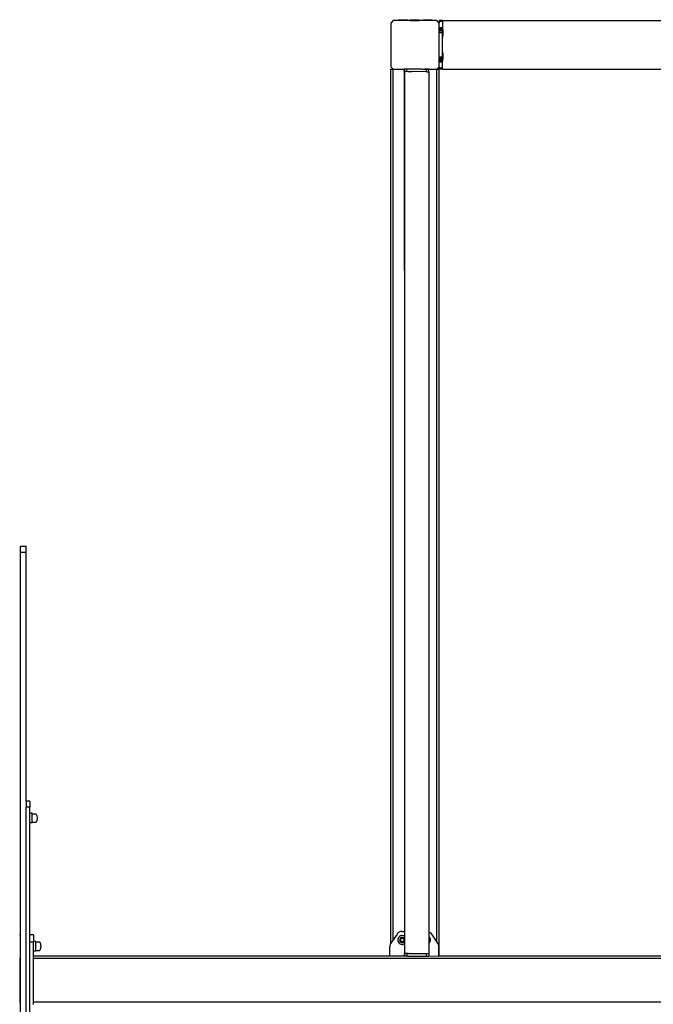
# Model space of a CAD drawing. Units: inches. Extents: x 4843 to 15675, y -2782 to -21.
# Drawn here: x 15271 to 15375, y -650 to -488 of the extents above; entities that cross this region are included whole.
import ezdxf

# ---------------------------------------------------------------- set-up
doc = ezdxf.new("R2010")
doc.units = ezdxf.units.IN
doc.header["$MEASUREMENT"] = 0
doc.layers.add('VP-DIM', color=7, linetype='Continuous')
doc.layers.add('VP-EQ', color=7, linetype='Continuous', true_color=0x8a3492, plot=False)
doc.styles.get("Standard").update_dxf_attribs({"font": 'arial.ttf'})
doc.dimstyles.get("Standard").update_dxf_attribs({"dimtxt": 14, "dimasz": 20, "dimexe": 20, "dimexo": 50, "dimgap": 20, "dimtad": 0, "dimdec": 0, "dimzin": 0, "dimdsep": 46, "dimtxsty": 'Standard', "dimcen": -0.09, "dimadec": 0, "dimazin": 0, "dimtfac": 1, "dimtdec": 4, "dimtofl": 0, "dimtmove": 0, "dimatfit": 3, "dimfxl": 70, "dimfxlon": 1, "dimtolj": 1, "dimtzin": 0, "dimarcsym": 0})

# ---------------------------------------------------------------- blocks, each defined once
blk = doc.blocks.new('*D375')
at = {"layer": 'Defpoints', "color": 0}
for p in [(15568.9, -41), (13853.63, -646.55), (15568.9, -646.15)]:
    blk.add_point(p, dxfattribs=at)
at = {"layer": 'VP-DIM', "color": 0, "lineweight": -2}
for p, q in [((13853.63, -111), (13853.63, -21)), ((15568.9, -111), (15568.9, -21)), ((13873.63, -41), (14670.95, -41)), ((15548.9, -41), (14751.34, -41))]:
    blk.add_line(p, q, dxfattribs=at)
at = {"layer": 'VP-DIM', "color": 0}
for points in [[(13873.63, -37.66), (13873.63, -44.33), (13853.63, -41)], [(15548.9, -44.33), (15548.9, -37.66), (15568.9, -41)]]:
    blk.add_solid(points, dxfattribs=at)
at = {"layer": 'VP-DIM', "color": 0, "insert": (14711.14, -41), "char_height": 14, "attachment_point": 5}
blk.add_mtext('\\A1;1720', dxfattribs=at)
blk = doc.blocks.new('*D378')
at = {"layer": 'Defpoints', "color": 0}
for p in [(15090.47, -246.05), (15081.27, -1046.05), (15604.87, -1046.05)]:
    blk.add_point(p, dxfattribs=at)
at = {"layer": 'VP-DIM', "color": 0, "lineweight": -2}
for p, q in [((15534.87, -246.05), (15624.87, -246.05)), ((15604.87, -266.05), (15604.87, -609.75)), ((15604.87, -1026.05), (15604.87, -680.76)), ((15534.87, -1046.05), (15624.87, -1046.05))]:
    blk.add_line(p, q, dxfattribs=at)
at = {"layer": 'VP-DIM', "color": 0}
for points in [[(15608.2, -266.05), (15601.53, -266.05), (15604.87, -246.05)], [(15601.53, -1026.05), (15608.2, -1026.05), (15604.87, -1046.05)]]:
    blk.add_solid(points, dxfattribs=at)
at = {"layer": 'VP-DIM', "color": 0, "insert": (15604.87, -645.25), "char_height": 14, "attachment_point": 5, "rotation": 90}
blk.add_mtext('\\A1;805', dxfattribs=at)
blk = doc.blocks.new('*D380')
at = {"layer": 'Defpoints', "color": 0}
for p in [(14900.77, -212.05), (15148.96, -1157.02), (15654.87, -1157.02)]:
    blk.add_point(p, dxfattribs=at)
at = {"layer": 'VP-DIM', "color": 0, "lineweight": -2}
for p, q in [((15584.87, -212.05), (15674.87, -212.05)), ((15654.87, -232.05), (15654.87, -612.27)), ((15654.87, -1137.02), (15654.87, -683.11)), ((15584.87, -1157.02), (15674.87, -1157.02))]:
    blk.add_line(p, q, dxfattribs=at)
at = {"layer": 'VP-DIM', "color": 0}
for points in [[(15658.2, -232.05), (15651.54, -232.05), (15654.87, -212.05)], [(15651.54, -1137.02), (15658.2, -1137.02), (15654.87, -1157.02)]]:
    blk.add_solid(points, dxfattribs=at)
at = {"layer": 'VP-DIM', "color": 0, "insert": (15654.87, -647.69), "char_height": 14, "attachment_point": 5, "rotation": 90}
blk.add_mtext('\\A1;950', dxfattribs=at)
blk = doc.blocks.new('2403A')
at = {"layer": 'VP-EQ', "color": 0}
for p, q in [((15332.35, -488.15), (15331.95, -488.55)), ((15331.95, -488.55), (15331.95, -495.75)), ((15333.24, -488.15), (15332.35, -488.15)), ((15333.24, -488.1), (15333.54, -488.05)), ((15333.24, -488.1), (15333.24, -488.15)), ((15334.7, -488.1), (15333.24, -488.1)), ((15334.71, -488.15), (15333.24, -488.15)), ((15333.54, -488.05), (15334.41, -488.05)), ((15334.7, -488.1), (15334.41, -488.05)), ((15334.71, -488.1), (15334.7, -488.1)), ((15334.71, -488.1), (15334.71, -488.15)), ((15335.14, -488.15), (15334.71, -488.15)), ((15335.14, -488.1), (15335.44, -488.05)), ((15335.14, -488.1), (15335.14, -488.1)), ((15335.14, -488.1), (15335.14, -488.15)), ((15335.18, -488.1), (15335.14, -488.1)), ((15335.14, -488.1), (15335.14, -488.15)), ((15335.14, -488.15), (15335.14, -488.15)), ((15335.14, -488.15), (15336.61, -488.15)), ((15336.6, -488.1), (15335.18, -488.1)), ((15335.46, -488.05), (15335.44, -488.05)), ((15335.44, -488.05), (15335.44, -488.05)), ((15335.47, -488.05), (15335.46, -488.05)), ((15335.52, -488.05), (15335.47, -488.05)), ((15335.59, -488.05), (15335.52, -488.05)), ((15335.52, -488.05), (15335.52, -488.05)), ((15335.6, -488.05), (15335.59, -488.05)), ((15335.69, -488.05), (15335.6, -488.05)), ((15335.8, -488.05), (15335.69, -488.05)), ((15335.69, -488.05), (15335.69, -488.05)), ((15335.91, -488.05), (15335.8, -488.05)), ((15335.8, -488.05), (15335.8, -488.05)), ((15335.92, -488.05), (15335.91, -488.05)), ((15336.02, -488.05), (15335.92, -488.05)), ((15336.03, -488.05), (15336.02, -488.05)), ((15336.12, -488.05), (15336.03, -488.05)), ((15336.13, -488.05), (15336.12, -488.05)), ((15336.21, -488.05), (15336.13, -488.05)), ((15336.27, -488.05), (15336.21, -488.05)), ((15336.21, -488.05), (15336.21, -488.05)), ((15336.3, -488.05), (15336.27, -488.05)), ((15336.27, -488.05), (15336.27, -488.05)), ((15336.31, -488.05), (15336.3, -488.05)), ((15336.31, -488.05), (15336.31, -488.05)), ((15336.6, -488.1), (15336.31, -488.05)), ((15336.61, -488.1), (15336.6, -488.1)), ((15336.61, -488.1), (15336.6, -488.1)), ((15336.61, -488.1), (15336.61, -488.15)), ((15336.61, -488.1), (15336.61, -488.15)), ((15336.61, -488.1), (15336.61, -488.1)), ((15336.61, -488.15), (15336.61, -488.15)), ((15337.24, -488.15), (15336.61, -488.15)), ((15337.24, -488.1), (15337.54, -488.05)), ((15337.24, -488.1), (15337.24, -488.15)), ((15338.7, -488.1), (15337.24, -488.1)), ((15338.71, -488.15), (15337.24, -488.15)), ((15337.54, -488.05), (15338.41, -488.05)), ((15338.7, -488.1), (15338.41, -488.05)), ((15338.71, -488.1), (15338.7, -488.1)), ((15338.71, -488.1), (15338.71, -488.15)), ((15339.55, -488.15), (15338.71, -488.15)), ((15339.95, -488.55), (15339.55, -488.15)), ((15339.95, -488.15), (15339.95, -488.17)), ((15340.45, -488.15), (15339.95, -488.15)), ((15339.95, -488.17), (15339.95, -488.22)), ((15340.45, -488.17), (15339.95, -488.17)), ((15339.95, -488.22), (15339.95, -488.32)), ((15340.45, -488.22), (15339.95, -488.22)), ((15340.45, -488.32), (15339.95, -488.32)), ((15339.95, -488.32), (15339.95, -488.55)), ((15339.95, -489.32), (15339.95, -488.55)), ((15340.45, -489.32), (15339.95, -489.32)), ((15339.95, -489.48), (15339.95, -489.32)), ((15340.45, -489.48), (15339.95, -489.48)), ((15339.95, -489.68), (15339.95, -489.48)), ((15340.45, -488.15), (15340.45, -488.17)), ((15340.45, -488.15), (15400.6, -488.15)), ((15340.45, -488.17), (15340.45, -488.22)), ((15340.45, -488.22), (15340.45, -488.32)), ((15340.45, -488.32), (15340.45, -489.32)), ((15340.45, -489.32), (15340.45, -489.45)), ((15340.5, -489.45), (15340.45, -489.45)), ((15340.45, -489.45), (15340.45, -489.48)), ((15340.45, -489.48), (15340.45, -489.68)), ((15340.5, -489.45), (15340.5, -489.46)), ((15340.5, -489.46), (15340.55, -489.75)), ((15340.5, -489.46), (15340.5, -490.92)), ((15340.45, -489.68), (15339.95, -489.68)), ((15339.95, -489.9), (15339.95, -489.68)), ((15340.45, -489.9), (15339.95, -489.9)), ((15339.95, -490.15), (15339.95, -489.9)), ((15339.95, -494.15), (15339.95, -490.15)), ((15340.45, -490.15), (15339.95, -490.15)), ((15340.45, -489.68), (15340.45, -489.9)), ((15340.45, -489.9), (15340.45, -490.15)), ((15340.45, -490.92), (15340.45, -490.15)), ((15340.5, -490.92), (15340.45, -490.92)), ((15340.45, -493.35), (15340.45, -490.92)), ((15340.5, -490.92), (15340.55, -490.62)), ((15340.55, -489.75), (15340.55, -490.62)), ((15339.96, -494.16), (15339.95, -494.15)), ((15340.36, -494.15), (15339.95, -494.15)), ((15339.95, -494.39), (15339.96, -494.16)), ((15339.95, -494.62), (15339.95, -494.39)), ((15340.45, -494.39), (15339.95, -494.39)), ((15340.36, -494.16), (15339.96, -494.16)), ((15340.36, -494.16), (15340.36, -494.15)), ((15340.45, -494.15), (15340.36, -494.15)), ((15340.5, -493.35), (15340.45, -493.35)), ((15340.45, -494.15), (15340.45, -493.35)), ((15340.45, -494.15), (15340.45, -494.39)), ((15340.45, -494.62), (15340.45, -494.39)), ((15340.5, -493.35), (15340.5, -493.36)), ((15340.5, -493.36), (15340.55, -493.65)), ((15340.5, -493.36), (15340.5, -494.82)), ((15340.55, -493.65), (15340.55, -494.52)), ((15331.95, -495.75), (15332.35, -496.15)), ((15339.55, -496.15), (15339.95, -495.75)), ((15339.95, -494.81), (15339.95, -494.62)), ((15340.45, -494.62), (15339.95, -494.62)), ((15339.95, -494.97), (15339.95, -494.81)), ((15340.45, -494.81), (15339.95, -494.81)), ((15340.45, -494.97), (15339.95, -494.97)), ((15339.95, -495.75), (15339.95, -494.97)), ((15339.95, -495.75), (15339.95, -495.97)), ((15339.95, -495.97), (15339.95, -496.07)), ((15340.45, -495.97), (15339.95, -495.97)), ((15340.45, -494.62), (15340.45, -494.81)), ((15340.45, -494.97), (15340.45, -494.81)), ((15340.5, -494.82), (15340.45, -494.81)), ((15340.45, -495.97), (15340.45, -494.97)), ((15340.45, -496.07), (15340.45, -495.97)), ((15340.5, -494.82), (15340.55, -494.52)), ((15331.95, -496.15), (15332.35, -496.15)), ((15331.95, -640.07), (15331.95, -496.15)), ((15332.35, -639.46), (15332.35, -496.15)), ((15332.35, -496.15), (15334.17, -496.15)), ((15334.17, -496.15), (15334.17, -496.15)), ((15334.17, -496.15), (15334.22, -496.15)), ((15334.17, -496.55), (15334.17, -496.15)), ((15334.22, -496.15), (15334.17, -496.15)), ((15334.17, -496.55), (15334.18, -496.55)), ((15334.18, -496.55), (15334.2, -562.12)), ((15334.18, -496.55), (15334.2, -496.56)), ((15334.21, -496.56), (15334.2, -496.56)), ((15334.2, -496.56), (15334.2, -562.12)), ((15334.21, -496.56), (15334.22, -496.55)), ((15334.22, -496.55), (15334.22, -496.15)), ((15334.57, -496.15), (15334.22, -496.15)), ((15334.3, -496.55), (15334.22, -496.56)), ((15334.22, -496.56), (15334.22, -496.55)), ((15334.52, -496.55), (15334.3, -496.55)), ((15334.59, -496.56), (15334.52, -496.55)), ((15334.62, -496.15), (15334.57, -496.15)), ((15334.62, -496.55), (15334.59, -496.56)), ((15334.62, -496.55), (15334.62, -496.15)), ((15334.62, -496.15), (15334.65, -496.15)), ((15334.62, -496.56), (15334.62, -496.55)), ((15334.84, -496.55), (15334.62, -496.56)), ((15337.13, -496.15), (15334.65, -496.15)), ((15334.84, -496.55), (15335.42, -496.55)), ((15335.47, -496.55), (15335.42, -496.55)), ((15337.82, -496.56), (15335.47, -496.55)), ((15337.13, -496.15), (15337.27, -496.15)), ((15337.27, -496.15), (15337.55, -496.15)), ((15337.55, -496.15), (15337.82, -496.16)), ((15338.17, -496.15), (15337.55, -496.15)), ((15337.82, -496.56), (15337.82, -496.16)), ((15337.82, -496.16), (15338.17, -496.16)), ((15337.82, -496.56), (15338.21, -496.56)), ((15338.17, -496.16), (15338.17, -496.15)), ((15338.17, -496.15), (15339.55, -496.15)), ((15338.17, -496.16), (15338.22, -496.16)), ((15338.22, -496.56), (15338.21, -496.56)), ((15338.21, -496.56), (15338.21, -562.72)), ((15338.22, -496.56), (15338.22, -496.16)), ((15339.55, -496.15), (15339.95, -496.15)), ((15339.55, -639.87), (15339.55, -496.15)), ((15339.95, -496.07), (15339.95, -496.13)), ((15340.45, -496.07), (15339.95, -496.07)), ((15339.95, -496.15), (15339.95, -496.13)), ((15340.45, -496.13), (15339.95, -496.13)), ((15340.45, -496.15), (15339.95, -496.15)), ((15339.95, -642.15), (15339.95, -496.15)), ((15340.45, -496.13), (15340.45, -496.07)), ((15340.45, -496.15), (15340.45, -496.13)), ((15340.45, -496.15), (15404.23, -496.15)), ((15334.2, -562.12), (15334.2, -638.08)), ((15338.21, -562.72), (15338.21, -641.74)), ((15338.21, -562.72), (15338.23, -638.18)), ((15270.95, -574.65), (15271.95, -574.65)), ((15270.95, -574.65), (15270.95, -575.65)), ((15271.95, -575.65), (15271.95, -574.65)), ((15270.95, -575.65), (15271.95, -575.65)), ((15270.95, -575.65), (15270.95, -638.65)), ((15271.95, -616.65), (15271.95, -575.65)), ((15272.55, -616.65), (15271.95, -616.65)), ((15271.95, -616.65), (15271.95, -617.65)), ((15272.55, -616.65), (15272.55, -617.65)), ((15272.55, -617.65), (15271.95, -617.65)), ((15271.95, -674.65), (15271.95, -617.65)), ((15272.55, -618.63), (15272.55, -617.65)), ((15272.95, -618.63), (15272.55, -618.63)), ((15272.55, -620.23), (15272.55, -618.63)), ((15272.95, -618.77), (15272.95, -618.63)), ((15273.55, -618.77), (15272.95, -618.77)), ((15272.95, -620.1), (15272.95, -618.77)), ((15273.67, -618.83), (15273.55, -618.77)), ((15273.74, -618.95), (15273.67, -618.83)), ((15273.77, -619.05), (15273.74, -618.95)), ((15273.78, -619.14), (15273.77, -619.05)), ((15273.8, -619.32), (15273.78, -619.14)), ((15272.95, -620.23), (15272.55, -620.23)), ((15272.55, -638.65), (15272.55, -620.23)), ((15272.95, -620.1), (15273.55, -620.1)), ((15272.95, -620.23), (15272.95, -620.1)), ((15273.55, -620.1), (15273.67, -620.04)), ((15273.67, -620.04), (15273.74, -619.91)), ((15273.74, -619.91), (15273.77, -619.81)), ((15273.77, -619.81), (15273.78, -619.73)), ((15273.78, -619.73), (15273.8, -619.55)), ((15273.8, -619.55), (15273.8, -619.32)), ((15270.95, -638.65), (15270.85, -638.65)), ((15270.95, -638.65), (15270.95, -642.5)), ((15273.15, -638.65), (15272.55, -638.65)), ((15272.55, -639.85), (15272.55, -638.65)), ((15273.15, -638.65), (15273.15, -639.74)), ((15332.99, -638.52), (15332.35, -639.46)), ((15333.15, -638.34), (15332.99, -638.52)), ((15333.35, -638.2), (15333.15, -638.34)), ((15333.58, -638.11), (15333.35, -638.2)), ((15333.82, -638.08), (15333.58, -638.11)), ((15333.82, -638.08), (15334.2, -638.08)), ((15334.2, -638.08), (15334.2, -638.87)), ((15338.23, -638.18), (15338.29, -638.2)), ((15338.23, -638.18), (15338.23, -638.95)), ((15338.29, -638.2), (15338.49, -638.34)), ((15338.49, -638.34), (15338.65, -638.52)), ((15338.65, -638.52), (15339.55, -639.87)), ((15273.15, -639.85), (15272.55, -639.85)), ((15272.55, -652.45), (15272.55, -639.85)), ((15273.55, -639.74), (15273.15, -639.74)), ((15273.15, -639.85), (15273.15, -639.74)), ((15273.15, -641.34), (15273.15, -639.85)), ((15273.55, -639.88), (15273.55, -639.74)), ((15274.15, -639.88), (15273.55, -639.88)), ((15273.55, -641.21), (15273.55, -639.88)), ((15274.27, -639.94), (15274.15, -639.88)), ((15274.34, -640.07), (15274.27, -639.94)), ((15274.37, -640.17), (15274.34, -640.07)), ((15274.38, -640.25), (15274.37, -640.17)), ((15274.4, -640.43), (15274.38, -640.25)), ((15331.89, -640.18), (15331.84, -640.37)), ((15331.95, -640.07), (15331.89, -640.18)), ((15331.99, -640.01), (15331.95, -640.07)), ((15332.35, -639.46), (15331.99, -640.01)), ((15333.16, -639.25), (15333.12, -639.44)), ((15333.12, -639.44), (15333.13, -639.63)), ((15333.13, -639.63), (15333.19, -639.82)), ((15333.25, -639.08), (15333.16, -639.25)), ((15333.19, -639.82), (15333.29, -639.98)), ((15333.38, -638.94), (15333.25, -639.08)), ((15333.29, -639.98), (15333.43, -640.11)), ((15333.55, -638.84), (15333.38, -638.94)), ((15333.45, -639.36), (15333.42, -639.47)), ((15333.42, -639.47), (15333.43, -639.58)), ((15333.43, -639.58), (15333.46, -639.69)), ((15333.43, -640.11), (15333.6, -640.2)), ((15333.5, -639.26), (15333.45, -639.36)), ((15333.46, -639.69), (15333.52, -639.79)), ((15333.58, -639.17), (15333.5, -639.26)), ((15333.52, -639.79), (15333.6, -639.86)), ((15333.73, -638.78), (15333.55, -638.84)), ((15333.67, -639.11), (15333.58, -639.17)), ((15333.58, -639.4), (15333.81, -639.21)), ((15333.62, -639.7), (15333.58, -639.4)), ((15333.6, -639.86), (15333.7, -639.92)), ((15333.6, -640.2), (15333.79, -640.24)), ((15333.9, -639.8), (15333.62, -639.7)), ((15333.78, -639.08), (15333.67, -639.11)), ((15333.7, -639.92), (15333.82, -639.94)), ((15333.92, -638.78), (15333.73, -638.78)), ((15333.89, -639.08), (15333.78, -639.08)), ((15333.79, -640.24), (15333.98, -640.23)), ((15333.81, -639.21), (15334.09, -639.32)), ((15333.82, -639.94), (15333.93, -639.94)), ((15334.01, -639.1), (15333.89, -639.08)), ((15334.13, -639.62), (15333.9, -639.8)), ((15334.11, -638.82), (15333.92, -638.78)), ((15333.93, -639.94), (15334.04, -639.9)), ((15334.16, -640.18), (15333.98, -640.23)), ((15334.11, -639.15), (15334.01, -639.1)), ((15334.04, -639.9), (15334.13, -639.84)), ((15334.09, -639.32), (15334.13, -639.62)), ((15334.2, -638.87), (15334.11, -638.82)), ((15334.19, -639.23), (15334.11, -639.15)), ((15334.13, -639.84), (15334.2, -639.77)), ((15334.16, -640.18), (15334.2, -640.15)), ((15334.2, -639.25), (15334.19, -639.23)), ((15334.2, -638.87), (15334.2, -639.25)), ((15334.2, -639.25), (15334.2, -639.77)), ((15334.2, -639.77), (15334.2, -640.15)), ((15334.2, -640.15), (15334.2, -641.75)), ((15338.32, -639.04), (15338.23, -638.95)), ((15338.23, -638.95), (15338.23, -640.07)), ((15338.23, -640.07), (15338.36, -639.93)), ((15338.23, -640.07), (15338.23, -641.74)), ((15338.42, -639.2), (15338.32, -639.04)), ((15338.36, -639.93), (15338.45, -639.76)), ((15338.48, -639.38), (15338.42, -639.2)), ((15338.45, -639.76), (15338.49, -639.58)), ((15338.49, -639.58), (15338.48, -639.38)), ((15339.55, -639.87), (15339.65, -640.01)), ((15339.65, -640.01), (15339.74, -640.18)), ((15339.74, -640.18), (15339.8, -640.37)), ((15273.55, -641.34), (15273.15, -641.34)), ((15273.15, -642.15), (15273.15, -641.34)), ((15273.55, -641.21), (15274.15, -641.21)), ((15273.55, -641.34), (15273.55, -641.21)), ((15274.15, -641.21), (15274.27, -641.15)), ((15274.27, -641.15), (15274.34, -641.02)), ((15274.34, -641.02), (15274.37, -640.93)), ((15274.37, -640.93), (15274.38, -640.84)), ((15274.38, -640.84), (15274.4, -640.67)), ((15274.4, -640.43), (15274.4, -640.67)), ((15331.84, -640.37), (15331.82, -640.57)), ((15331.82, -642.15), (15331.82, -640.57)), ((15334.19, -641.75), (15334.18, -642.15)), ((15334.19, -641.75), (15334.2, -641.75)), ((15334.2, -641.75), (15334.21, -641.75)), ((15334.2, -641.75), (15334.2, -642.15)), ((15334.23, -641.75), (15334.2, -641.75)), ((15334.21, -641.75), (15334.22, -641.75)), ((15334.22, -641.75), (15334.23, -641.75)), ((15334.23, -641.75), (15334.23, -641.75)), ((15334.23, -641.75), (15334.25, -641.75)), ((15334.25, -641.75), (15334.23, -641.75)), ((15334.25, -641.75), (15334.23, -641.75)), ((15334.25, -641.75), (15334.25, -641.75)), ((15334.27, -641.75), (15334.25, -641.75)), ((15334.27, -641.75), (15334.25, -641.75)), ((15334.48, -641.75), (15334.27, -641.75)), ((15334.59, -641.75), (15334.48, -641.75)), ((15334.6, -641.75), (15334.48, -641.75)), ((15334.8, -641.75), (15334.59, -641.75)), ((15334.6, -641.75), (15334.61, -642.15)), ((15334.6, -641.75), (15334.8, -641.75)), ((15334.8, -641.75), (15335.39, -641.75)), ((15335.43, -641.75), (15335.39, -641.75)), ((15335.43, -641.75), (15337.8, -641.75)), ((15337.8, -641.75), (15337.81, -642.15)), ((15337.8, -641.75), (15338.2, -641.75)), ((15338.21, -641.74), (15338.2, -641.75)), ((15338.2, -641.75), (15338.2, -642.15)), ((15338.21, -641.74), (15338.22, -641.74)), ((15338.21, -641.74), (15338.25, -641.74)), ((15338.21, -641.74), (15338.21, -641.74)), ((15338.22, -641.74), (15338.23, -641.74)), ((15338.25, -641.74), (15338.25, -642.14)), ((15339.8, -640.37), (15339.82, -640.57)), ((15339.82, -640.57), (15339.82, -642.15)), ((15270.94, -642.55), (15270.95, -642.5)), ((15270.94, -642.55), (15270.94, -649.74)), ((15270.95, -642.5), (15270.95, -649.8)), ((15331.82, -642.15), (15273.15, -642.15)), ((15273.15, -642.55), (15273.15, -642.15)), ((15390.04, -642.55), (15273.15, -642.55)), ((15273.15, -649.75), (15273.15, -642.55)), ((15334.18, -642.15), (15331.82, -642.15)), ((15334.2, -642.15), (15334.18, -642.15)), ((15334.61, -642.15), (15334.2, -642.15)), ((15334.2, -642.15), (15334.2, -642.15)), ((15334.69, -642.15), (15334.61, -642.15)), ((15334.74, -642.15), (15337.81, -642.15)), ((15337.81, -642.15), (15338.2, -642.15)), ((15338.23, -642.15), (15338.2, -642.15)), ((15338.25, -642.14), (15338.23, -642.15)), ((15338.25, -642.14), (15339.82, -642.15)), ((15339.95, -642.15), (15339.82, -642.15)), ((15377.52, -642.15), (15339.95, -642.15)), ((15270.94, -649.74), (15270.95, -649.8)), ((15270.95, -649.8), (15270.95, -653.65)), ((15390.04, -649.75), (15273.15, -649.75)), ((15273.15, -650.15), (15273.15, -649.75))]:
    blk.add_line(p, q, dxfattribs=at)

msp = doc.modelspace()

# ---------------------------------------------------------------- block references
at = {"layer": 'VP-EQ', "color": 0}
msp.add_blockref('2403A', (0, 0), dxfattribs=at)

# ---------------------------------------------------------------- dimensions: what is measured, and where the dimension line sits
at = {"layer": 'VP-DIM'}
dim = msp.add_linear_dim(base=(15568.9, -41), p1=(13853.63, -646.55), p2=(15568.9, -646.15), angle=180, text='1720', dimstyle='Standard', dxfattribs=at)
dim.commit()
dim.dimension.update_dxf_attribs({"geometry": '*D375', "text_midpoint": (14711.14, -41), "dimtype": 160})
at = {"layer": 'VP-DIM', "color": 0}
for base, p1, p2, text, picture, middle in [((15654.87, -1157.02), (14900.77, -212.05), (15148.96, -1157.02), '950', '*D380', (15654.87, -647.69)), ((15604.87, -1046.05), (15090.47, -246.05), (15081.27, -1046.05), '805', '*D378', (15604.87, -645.25))]:
    dim = msp.add_linear_dim(base=base, p1=p1, p2=p2, angle=90, text=text, dimstyle='Standard', dxfattribs=at)
    dim.commit()
    dim.dimension.update_dxf_attribs({"geometry": picture, "text_midpoint": middle, "dimtype": 160})

doc.saveas('drawing.dxf')
